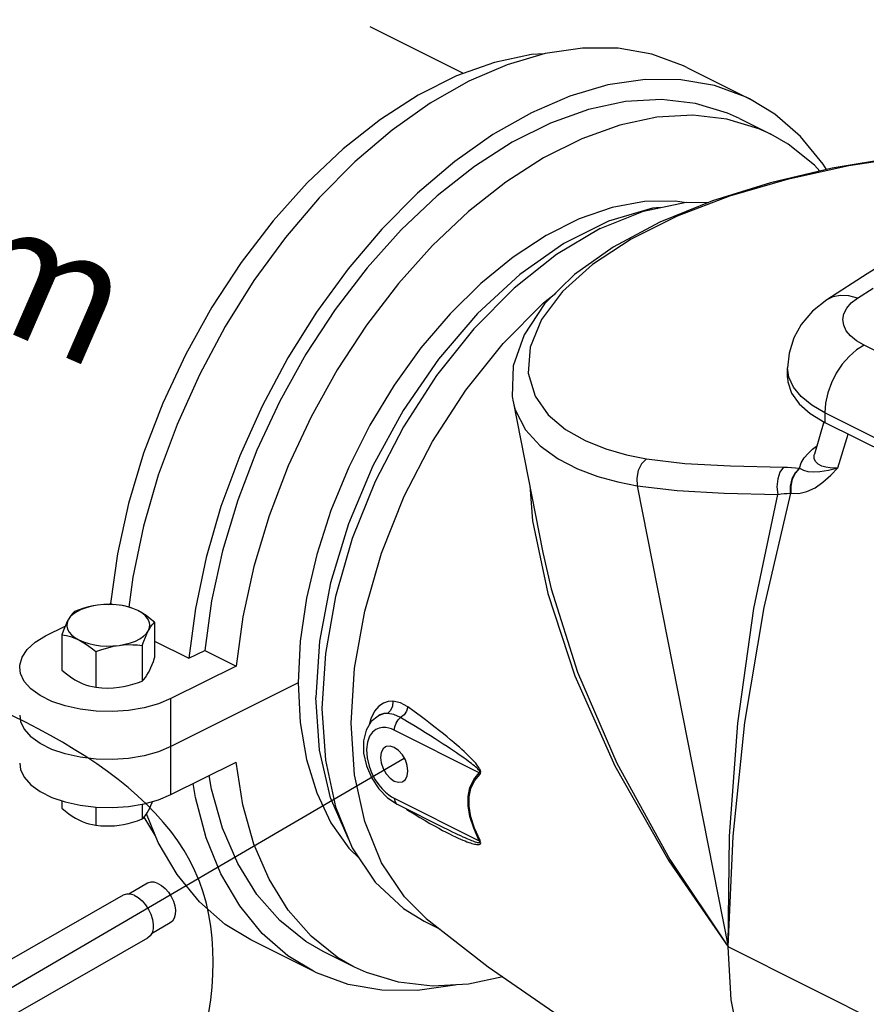
# Model space of a CAD drawing. Extents: x -243 to -139, y -28 to 64.
# Drawn here: x -233 to -227, y -8 to -1 of the extents above; entities that cross this region are included whole.
import ezdxf

# ---------------------------------------------------------------- set-up
doc = ezdxf.new("R2010")
doc.units = 0
doc.header["$LTSCALE"] = 1.5
doc.header["$MEASUREMENT"] = 0
doc.linetypes.add('DASHED', pattern=[0.75, 0.5, -0.25])
doc.layers.get('0').update_dxf_attribs({"linetype": 'CONTINUOUS'})
doc.layers.add('hose', color=7, linetype='CONTINUOUS')
doc.styles.add('SIMPLEX', font='ARIAL.TTF', dxfattribs={"width": 0.875})

msp = doc.modelspace()

# ---------------------------------------------------------------- linework, layer by layer
at = {"linetype": 'DASHED'}
msp.add_line((-230.2793, -1.3724), (-236.0751, 1.5255), dxfattribs=at)
at = {"linetype": 'Continuous'}
for p, q in [((-228.6719, -1.3291), (-228.2207, -1.5547)), ((-228.292, -1.6973), (-228.0665, -1.8101)), ((-228.4865, -2.2879), (-228.8664, -2.4428)), ((-227.4429, -2.9883), (-227.3307, -2.9159)), ((-227.449, -3.2963), (-227.4918, -3.2611)), ((-227.3956, -3.3276), (-227.449, -3.2963)), ((-226.2678, -3.8916), (-227.3956, -3.3276)), ((-227.936, -3.5578), (-227.9462, -3.4897)), ((-227.9462, -3.5588), (-227.9462, -3.4897)), ((-229.9212, -3.7336), (-229.7072, -4.8189)), ((-226.5497, -4.3779), (-227.6776, -3.8139)), ((-227.6776, -3.8139), (-227.6776, -3.883)), ((-227.6841, -3.8791), (-227.7516, -4.1107)), ((-227.6776, -3.883), (-226.5497, -4.4469)), ((-227.5842, -4.2109), (-227.5096, -3.967)), ((-227.7974, -4.1056), (-227.7672, -4.0766)), ((-227.7672, -4.0766), (-227.7386, -4.0529)), ((-227.7386, -4.0529), (-227.7337, -4.0493)), ((-227.7346, -4.0525), (-227.7386, -4.0529)), ((-227.7516, -4.1106), (-227.7516, -4.1109)), ((-227.8611, -4.2121), (-227.859, -4.2134)), ((-229.802, -4.3382), (-229.7814, -4.5923)), ((-229.0284, -4.3394), (-228.3742, -7.6568)), ((-227.9266, -4.3928), (-227.9229, -4.3926)), ((-232.8343, -5.1933), (-232.8183, -5.1853)), ((-232.8183, -5.1853), (-232.8002, -5.1944)), ((-232.2082, -5.2215), (-232.2552, -5.5805)), ((-231.8675, -5.2809), (-231.916, -5.6365)), ((-233.2863, -5.4193), (-233.1449, -5.3486)), ((-232.5016, -5.3212), (-232.5016, -5.5771)), ((-233.1687, -5.4105), (-233.1687, -5.6664)), ((-232.591, -5.4879), (-232.591, -5.7438)), ((-232.5016, -5.4572), (-232.2552, -5.5805)), ((-232.2552, -5.5805), (-232.1416, -5.5237)), ((-232.1416, -5.5237), (-231.916, -5.6365)), ((-232.9245, -5.5326), (-232.9245, -5.7885)), ((-231.916, -5.6365), (-232.384, -5.8704)), ((-231.4684, -5.758), (-232.384, -6.2158)), ((-232.384, -6.5611), (-232.384, -5.8704)), ((-230.8876, -5.9922), (-230.8937, -5.9958)), ((-230.887, -5.9918), (-230.8872, -5.9919)), ((-230.8796, -5.9879), (-230.887, -5.9918)), ((-233.3261, -6.1939), (-233.3925, -6.1455)), ((-230.1648, -6.4034), (-230.7768, -6.0974)), ((-232.384, -6.5611), (-231.916, -6.3271)), ((-230.8267, -6.5839), (-230.7561, -6.631)), ((-230.7768, -6.5879), (-230.1648, -6.8939)), ((-233.1687, -6.6063), (-233.1687, -6.6593)), ((-232.9245, -6.6513), (-232.9245, -6.7813)), ((-232.591, -6.6296), (-232.591, -6.7367)), ((-230.7561, -6.631), (-230.413, -6.8026)), ((-232.4957, -6.8567), (-232.5783, -6.7237)), ((-230.6878, -6.6652), (-230.6784, -6.6725)), ((-230.6784, -6.6725), (-230.6797, -6.6692)), ((-230.4128, -6.8027), (-230.4056, -6.8063)), ((-230.1593, -6.891), (-230.1648, -6.8939)), ((-230.5469, -7.4517), (-230.7044, -7.2969)), ((-230.5617, -7.4727), (-230.4459, -7.5305)), ((-231.3593, -7.8317), (-231.8104, -7.6062)), ((-231.0624, -7.8019), (-231.2879, -7.6891)), ((-226.8316, -8.428), (-228.3742, -7.6568))]:
    msp.add_line(p, q, dxfattribs=at)
msp.add_line((-237.034, -9.9886), (-230.7053, -6.298))
at = {"color": 7, "linetype": 'Continuous', "extrusion": (-1.22265e-16, -9.17937e-15, -1)}
for p, q in [((-232.5529, -7.1994), (-232.688, -7.2768)), ((-232.7287, -7.285), (-234.1958, -8.1252)), ((-232.3894, -7.4849), (-232.5243, -7.5622)), ((-232.5521, -7.5933), (-234.0192, -8.4335))]:
    msp.add_line(p, q, dxfattribs=at)
at = {"linetype": 'Continuous'}
for points in [[(-228.6719, -1.3291), (-228.6956, -1.3175), (-228.9224, -1.2341), (-229.1657, -1.1913), (-229.4225, -1.1896), (-229.6896, -1.229), (-229.9636, -1.3091), (-230.2411, -1.4287), (-230.5186, -1.5866), (-230.7926, -1.7805), (-231.0597, -2.0082), (-231.3165, -2.2667), (-231.5599, -2.5529), (-231.7866, -2.863), (-231.994, -3.1933), (-232.1794, -3.5396), (-232.3405, -3.8975), (-232.4752, -4.2626), (-232.582, -4.6303), (-232.6593, -4.9959), (-232.6876, -5.2119)], [(-229.6981, -1.2315), (-229.7888, -1.2365), (-230.0562, -1.2928), (-230.3293, -1.3903), (-230.6041, -1.5277), (-230.8771, -1.7032), (-231.1446, -1.9144), (-231.403, -2.1585), (-231.6487, -2.4322), (-231.8785, -2.7317), (-232.0894, -3.0532), (-232.2783, -3.3921), (-232.4429, -3.7441), (-232.5808, -4.1042), (-232.6903, -4.4677), (-232.7698, -4.8297), (-232.8183, -5.1853)], [(-228.2208, -1.5546), (-228.2445, -1.5431), (-228.4713, -1.4597), (-228.7146, -1.4169), (-228.9714, -1.4152), (-229.2385, -1.4546), (-229.5125, -1.5346), (-229.79, -1.6543), (-230.0675, -1.8121), (-230.3415, -2.0061), (-230.6086, -2.2338), (-230.8654, -2.4923), (-231.1087, -2.7784), (-231.3355, -3.0886), (-231.5429, -3.4189), (-231.7283, -3.7652), (-231.8894, -4.1231), (-232.0241, -4.4882), (-232.1308, -4.8559), (-232.2082, -5.2215)], [(-227.6668, -2.0643), (-227.6906, -2.0237), (-227.8517, -1.8269), (-228.0371, -1.666), (-228.2208, -1.5546)], [(-228.2921, -1.6973), (-228.3781, -1.6582), (-228.608, -1.5885), (-228.8537, -1.5606), (-229.1121, -1.5748), (-229.3795, -1.6311), (-229.6526, -1.7286), (-229.9274, -1.8661), (-230.2004, -2.0416), (-230.4679, -2.2528), (-230.7263, -2.4969), (-230.972, -2.7705), (-231.2018, -3.0701), (-231.4127, -3.3915), (-231.6016, -3.7305), (-231.7662, -4.0824), (-231.9041, -4.4425), (-232.0136, -4.8061), (-232.0931, -5.1681), (-232.1416, -5.5237)], [(-228.0665, -1.8101), (-228.1526, -1.771), (-228.3824, -1.7013), (-228.6281, -1.6734), (-228.8865, -1.6876), (-229.154, -1.7439), (-229.427, -1.8414), (-229.7019, -1.9788), (-229.9749, -2.1543), (-230.2423, -2.3656), (-230.5007, -2.6097), (-230.7465, -2.8833), (-230.9763, -3.1829), (-231.1871, -3.5043), (-231.376, -3.8433), (-231.5406, -4.1952), (-231.6785, -4.5553), (-231.788, -4.9188), (-231.8675, -5.2809)], [(-227.7144, -2.0754), (-227.7528, -2.0316), (-227.9418, -1.8816), (-228.0665, -1.8101)], [(-226.4978, -1.9125), (-226.6912, -1.9243), (-227.1615, -1.9767), (-227.6243, -2.0544), (-228.0692, -2.1581), (-228.4865, -2.2879)], [(-226.5054, -1.9168), (-226.5881, -1.9212), (-227.0433, -1.9667), (-227.504, -2.0379), (-227.9487, -2.1346), (-228.3639, -2.2557), (-228.7412, -2.4001)], [(-228.6893, -2.3018), (-228.7537, -2.2906), (-228.9761, -2.294), (-229.2076, -2.337), (-229.4449, -2.4189), (-229.684, -2.5384), (-229.9212, -2.6938), (-230.1528, -2.8824), (-230.3751, -3.1013), (-230.5846, -3.3472), (-230.7781, -3.616), (-230.9524, -3.9037), (-231.1048, -4.2055), (-231.2329, -4.5168), (-231.3347, -4.8327), (-231.4086, -5.1482), (-231.4534, -5.4582), (-231.4684, -5.758)], [(-229.2956, -2.4886), (-228.9824, -2.3622), (-228.6769, -2.2993), (-228.5172, -2.3004)], [(-228.8628, -2.3376), (-228.9177, -2.3419), (-229.2346, -2.4356)], [(-228.7412, -2.4001), (-229.0721, -2.5651), (-229.3489, -2.7469), (-229.5655, -2.9408), (-229.7172, -3.1415), (-229.7998, -3.3414), (-229.8124, -3.5297), (-229.763, -3.6939), (-229.6682, -3.8278), (-229.5439, -3.9333), (-229.4028, -4.0138), (-229.2545, -4.0735), (-229.1061, -4.1163), (-228.9624, -4.1459)], [(-229.2346, -2.4356), (-229.5559, -2.5963), (-229.8728, -2.8195), (-230.1768, -3.0993), (-230.4593, -3.4279), (-230.7129, -3.7963), (-230.9305, -4.1947), (-231.1063, -4.612), (-231.2354, -5.0369), (-231.3142, -5.4579), (-231.3408, -5.8633)], [(-228.8664, -2.4428), (-229.2004, -2.6211), (-229.4789, -2.8189), (-229.6945, -3.031), (-229.8429, -3.2523), (-229.921, -3.477), (-229.9275, -3.696), (-229.9211, -3.7343)], [(-226.7624, -2.4507), (-227.0719, -2.63), (-227.3723, -2.8136), (-227.6633, -3.0013)], [(-229.2956, -2.4886), (-229.6087, -2.6754), (-229.9142, -2.9179), (-230.2044, -3.2102), (-230.4722, -3.5452), (-230.7111, -3.9145), (-230.9151, -4.3091), (-231.0793, -4.7192), (-231.1995, -5.1347), (-231.2728, -5.5455), (-231.2975, -5.9414)], [(-230.7044, -7.2969), (-230.8686, -7.051), (-230.9889, -6.7558), (-231.0623, -6.4185), (-231.087, -6.0474), (-231.0624, -5.6515), (-230.9892, -5.2406), (-230.869, -4.825), (-230.7049, -4.4148), (-230.5009, -4.0201), (-230.262, -3.6507), (-229.9942, -3.3157), (-229.7039, -3.0233), (-229.6146, -2.9524)], [(-227.4429, -2.9883), (-227.505, -2.9715), (-227.5648, -2.9687), (-227.6198, -2.9798), (-227.6633, -3.0013)], [(-227.6633, -3.0013), (-227.7658, -3.0832), (-227.8469, -3.1782), (-227.9011, -3.2751), (-227.9355, -3.384), (-227.9462, -3.4897)], [(-227.4918, -3.2611), (-227.523, -3.223), (-227.5417, -3.1829), (-227.5474, -3.1418), (-227.54, -3.1008), (-227.5198, -3.0609), (-227.4871, -3.023), (-227.4429, -2.9883)], [(-227.3956, -3.3276), (-227.4506, -3.3618), (-227.5035, -3.4079), (-227.5522, -3.4642), (-227.595, -3.5285), (-227.63, -3.5983), (-227.6561, -3.6711), (-227.6721, -3.7439), (-227.6776, -3.8139)], [(-227.9462, -3.5588), (-227.944, -3.5907), (-227.918, -3.6716), (-227.8636, -3.7489), (-227.7826, -3.8201), (-227.6776, -3.883)], [(-227.6776, -3.8139), (-227.7721, -3.7585), (-227.8479, -3.6963), (-227.903, -3.6288), (-227.936, -3.5578)], [(-229.9209, -3.7349), (-229.9059, -3.7923), (-229.833, -3.9358), (-229.7263, -4.0526), (-229.5979, -4.1454), (-229.4575, -4.2171), (-229.3124, -4.2713), (-229.1682, -4.3111), (-229.0284, -4.3394)], [(-227.8611, -4.2121), (-227.8477, -4.1751), (-227.8254, -4.1389), (-227.7974, -4.1056)], [(-228.9624, -4.1459), (-228.9964, -4.1817), (-229.0204, -4.23), (-229.0315, -4.2848), (-229.0284, -4.3394)], [(-228.9624, -4.1459), (-228.6863, -4.1785), (-228.3555, -4.1967), (-227.9753, -4.2043)], [(-227.5842, -4.2109), (-227.6096, -4.2111), (-227.6391, -4.2095), (-227.6699, -4.2052), (-227.6994, -4.1972), (-227.7247, -4.1847), (-227.7433, -4.1676), (-227.7533, -4.1459), (-227.7537, -4.1204), (-227.7516, -4.1107)], [(-227.9753, -4.2043), (-228.0005, -4.2408), (-228.0168, -4.2901), (-228.0222, -4.3459), (-228.016, -4.4012)], [(-227.9753, -4.2043), (-227.9458, -4.2049), (-227.9169, -4.2064), (-227.8887, -4.2088), (-227.8611, -4.2121)], [(-227.8611, -4.2121), (-227.8922, -4.2452), (-227.915, -4.2897), (-227.9269, -4.3407), (-227.9266, -4.3928)], [(-227.859, -4.2134), (-227.8897, -4.2464), (-227.912, -4.2905), (-227.9234, -4.3411), (-227.9229, -4.3926)], [(-227.9229, -4.3926), (-227.8651, -4.3934), (-227.8064, -4.3804), (-227.7483, -4.3537), (-227.691, -4.3139), (-227.6352, -4.2638), (-227.5842, -4.2109)], [(-227.859, -4.2134), (-227.8315, -4.2264), (-227.8, -4.2351), (-227.762, -4.2391), (-227.7136, -4.2371), (-227.6524, -4.2276), (-227.5842, -4.2109)], [(-229.0284, -4.3394), (-228.7397, -4.3739), (-228.4012, -4.393), (-228.016, -4.4012)], [(-228.3742, -7.6568), (-228.3375, -6.86), (-228.2525, -6.0433), (-228.1149, -5.2157), (-227.9229, -4.3926)], [(-228.3742, -7.6568), (-228.3643, -6.8609), (-228.3035, -6.0469), (-228.1879, -5.2224), (-228.016, -4.4012)], [(-228.016, -4.4012), (-227.9929, -4.3981), (-227.9703, -4.3957), (-227.9482, -4.3939), (-227.9266, -4.3928)], [(-229.7814, -4.5923), (-229.6725, -5.1153), (-229.4782, -5.7063), (-229.1886, -6.354), (-228.8011, -7.0367), (-228.3742, -7.6568)], [(-229.7072, -4.8189), (-229.6474, -5.0813), (-229.4583, -5.68), (-229.1748, -6.3361), (-228.7942, -7.028), (-228.3742, -7.6568)], [(-232.9126, -5.1983), (-232.9547, -5.2057), (-232.9943, -5.2161), (-233.0302, -5.2294), (-233.0618, -5.2452), (-233.0884, -5.2632), (-233.1093, -5.2829), (-233.124, -5.304)], [(-232.9126, -5.1983), (-232.9453, -5.2036), (-232.978, -5.2108), (-233.0109, -5.2199), (-233.0445, -5.2308), (-233.0793, -5.2438)], [(-232.6237, -5.237), (-232.6576, -5.2224), (-232.6954, -5.2105), (-232.7364, -5.2016), (-232.7796, -5.1958), (-232.824, -5.1933), (-232.8686, -5.1941), (-232.9126, -5.1983)], [(-232.6237, -5.237), (-232.6476, -5.226), (-232.6716, -5.2168), (-232.6957, -5.2094), (-232.7203, -5.2035), (-232.7458, -5.1991)], [(-232.5016, -5.3212), (-232.5333, -5.2953), (-232.5637, -5.2728), (-232.5937, -5.2534), (-232.6237, -5.237)], [(-232.5463, -5.3814), (-232.538, -5.3595), (-232.5363, -5.3371), (-232.5413, -5.3149), (-232.5529, -5.2933), (-232.5707, -5.2729), (-232.5945, -5.2539), (-232.6237, -5.237)], [(-233.124, -5.304), (-233.1328, -5.3213), (-233.1416, -5.3405), (-233.1504, -5.3617), (-233.1594, -5.3849), (-233.1687, -5.4105)], [(-233.124, -5.304), (-233.1323, -5.326), (-233.134, -5.3483), (-233.129, -5.3705), (-233.1174, -5.3921), (-233.0996, -5.4126), (-233.0758, -5.4315), (-233.0466, -5.4485)], [(-233.0793, -5.2438), (-233.0909, -5.2554), (-233.1021, -5.269), (-233.1131, -5.2851), (-233.124, -5.304)], [(-232.7577, -5.4872), (-232.7156, -5.4798), (-232.676, -5.4693), (-232.6401, -5.4561), (-232.6085, -5.4403), (-232.5819, -5.4223), (-232.561, -5.4025), (-232.5463, -5.3814)], [(-232.591, -5.4879), (-232.5794, -5.4562), (-232.5682, -5.4283), (-232.5572, -5.4034), (-232.5463, -5.3814)], [(-232.5463, -5.3814), (-232.5375, -5.366), (-232.5287, -5.3525), (-232.5199, -5.3407), (-232.5109, -5.3303), (-232.5016, -5.3212)], [(-233.4731, -5.6448), (-233.4725, -5.6301), (-233.4562, -5.5719), (-233.4188, -5.516), (-233.3615, -5.4646), (-233.2863, -5.4193)], [(-233.1687, -5.4105), (-233.137, -5.4163), (-233.1066, -5.4244), (-233.0766, -5.435), (-233.0466, -5.4485)], [(-233.0466, -5.4485), (-233.0127, -5.463), (-232.9749, -5.4749), (-232.9339, -5.4839), (-232.8907, -5.4896), (-232.8463, -5.4921), (-232.8017, -5.4913), (-232.7577, -5.4872)], [(-233.0466, -5.4485), (-233.0227, -5.4614), (-232.9987, -5.4762), (-232.9746, -5.4929), (-232.95, -5.5116), (-232.9245, -5.5326)], [(-232.9245, -5.5326), (-232.8812, -5.5168), (-232.8396, -5.504), (-232.7986, -5.4941), (-232.7577, -5.4872)], [(-232.7577, -5.4872), (-232.725, -5.4837), (-232.6923, -5.4822), (-232.6593, -5.4824), (-232.6257, -5.4843), (-232.591, -5.4879)], [(-232.5463, -5.6836), (-232.5375, -5.6663), (-232.5287, -5.6471), (-232.5199, -5.6259), (-232.5109, -5.6027), (-232.5016, -5.5771)], [(-232.384, -5.8704), (-232.4746, -5.9081), (-232.5774, -5.9367), (-232.6891, -5.9554), (-232.8055, -5.9635), (-232.9233, -5.9608), (-233.0377, -5.9474), (-233.1456, -5.9236), (-233.2426, -5.8903), (-233.3261, -5.8486), (-233.3925, -5.8001), (-233.4401, -5.7462), (-233.467, -5.689), (-233.4731, -5.6448)], [(-233.1687, -5.6664), (-233.137, -5.6923), (-233.1066, -5.7148), (-233.0766, -5.7342), (-233.0466, -5.7506)], [(-232.591, -5.7438), (-232.5794, -5.7322), (-232.5682, -5.7186), (-232.5572, -5.7025), (-232.5463, -5.6836)], [(-233.0466, -5.7506), (-233.0227, -5.7616), (-232.9987, -5.7708), (-232.9746, -5.7782), (-232.95, -5.7841), (-232.9245, -5.7885)], [(-232.9245, -5.7885), (-232.8812, -5.7928), (-232.8396, -5.7944), (-232.7986, -5.7933), (-232.7577, -5.7893)], [(-232.7577, -5.7893), (-232.725, -5.784), (-232.6923, -5.7768), (-232.6593, -5.7677), (-232.6257, -5.7568), (-232.591, -5.7438)], [(-231.4684, -5.758), (-231.4534, -6.0427), (-231.4086, -6.308), (-231.3347, -6.5496), (-231.2329, -6.7637), (-231.1048, -6.9468), (-231.0281, -7.022)], [(-231.1052, -6.8816), (-231.1063, -6.8802), (-231.2354, -6.5843), (-231.3142, -6.2423), (-231.3408, -5.8633)], [(-231.2975, -5.9414), (-231.2728, -6.3126), (-231.1995, -6.65), (-231.0793, -6.9454), (-230.9151, -7.1914)], [(-230.7879, -5.8895), (-230.8201, -5.8919), (-230.8539, -5.9027), (-230.8881, -5.9247), (-230.9202, -5.9611)], [(-230.7879, -5.8895), (-230.7894, -5.9247), (-230.803, -5.9557), (-230.8261, -5.9766)], [(-230.6784, -5.9306), (-230.7329, -5.9009), (-230.7879, -5.8895)], [(-230.6784, -5.9306), (-230.688, -5.9602), (-230.7066, -5.987), (-230.7311, -6.0067)], [(-230.1593, -6.413), (-230.1552, -6.4067), (-230.1546, -6.3971), (-230.1573, -6.3861), (-230.1623, -6.3756), (-230.1683, -6.3656), (-230.175, -6.3559), (-230.1824, -6.3461), (-230.1905, -6.3362), (-230.1994, -6.3259), (-230.2093, -6.3151), (-230.22, -6.3037), (-230.2318, -6.2917), (-230.2447, -6.279), (-230.2587, -6.2656), (-230.2739, -6.2514), (-230.2905, -6.2363), (-230.3085, -6.2203), (-230.3279, -6.2033), (-230.349, -6.1853), (-230.3717, -6.1662), (-230.3963, -6.1459), (-230.4228, -6.1244), (-230.4513, -6.1016), (-230.4821, -6.0774), (-230.5153, -6.0517), (-230.5512, -6.0243), (-230.5902, -5.995), (-230.6325, -5.9639), (-230.6784, -5.9306)], [(-233.4731, -5.9902), (-233.467, -6.0343), (-233.4401, -6.0915), (-233.3925, -6.1455)], [(-230.8937, -5.9958), (-230.942, -6.0362), (-230.9786, -6.0964), (-230.9982, -6.1737), (-230.9975, -6.2626), (-230.9771, -6.3543), (-230.9394, -6.4422), (-230.8881, -6.5201), (-230.8267, -6.5839)], [(-230.9202, -5.9611), (-230.9467, -6.0152), (-230.9564, -6.0598)], [(-230.8261, -5.9766), (-230.8556, -5.9805), (-230.8858, -5.9915), (-230.8933, -5.9955)], [(-230.8261, -5.9766), (-230.8521, -5.9787), (-230.8796, -5.9879)], [(-230.7311, -6.0067), (-230.7789, -5.9842), (-230.8261, -5.9766)], [(-230.7768, -6.0974), (-230.7735, -6.0724), (-230.7639, -6.047), (-230.7492, -6.0242), (-230.7311, -6.0067)], [(-230.1648, -6.4034), (-230.1609, -6.4011), (-230.1605, -6.3962), (-230.1639, -6.3896), (-230.1695, -6.3827), (-230.1761, -6.3758), (-230.1835, -6.3688), (-230.1916, -6.3617), (-230.2005, -6.3542), (-230.2103, -6.3464), (-230.2209, -6.338), (-230.2327, -6.3291), (-230.2455, -6.3196), (-230.2595, -6.3094), (-230.2747, -6.2985), (-230.2912, -6.2869), (-230.3092, -6.2745), (-230.3286, -6.2611), (-230.3498, -6.2469), (-230.3726, -6.2316), (-230.3973, -6.2154), (-230.4239, -6.198), (-230.4527, -6.1794), (-230.4837, -6.1595), (-230.5171, -6.1383), (-230.5532, -6.1157), (-230.5924, -6.0913), (-230.6349, -6.0651), (-230.681, -6.037), (-230.7311, -6.0067)], [(-230.7768, -6.0974), (-230.7961, -6.0889), (-230.8164, -6.0825), (-230.8382, -6.0785), (-230.8613, -6.0781), (-230.8855, -6.0823), (-230.9102, -6.093), (-230.934, -6.1121), (-230.955, -6.1417), (-230.9705, -6.1835), (-230.977, -6.2371), (-230.9724, -6.2975), (-230.9581, -6.3564), (-230.9374, -6.409), (-230.9133, -6.4539), (-230.8882, -6.4908), (-230.8633, -6.5206), (-230.8396, -6.5442), (-230.8172, -6.5627), (-230.7964, -6.577), (-230.7768, -6.5879)], [(-232.9233, -6.3062), (-233.0377, -6.2927), (-233.1456, -6.2689), (-233.2426, -6.2357), (-233.3261, -6.1939)], [(-232.384, -6.2158), (-232.4746, -6.2534), (-232.5774, -6.282), (-232.6891, -6.3007), (-232.8055, -6.3089), (-232.9233, -6.3062)], [(-230.8392, -6.2178), (-230.8567, -6.2317), (-230.8707, -6.2584), (-230.8755, -6.2933), (-230.8707, -6.3331), (-230.8567, -6.3738), (-230.8349, -6.4114), (-230.8073, -6.4424), (-230.7768, -6.4635)], [(-230.7768, -6.2218), (-230.8073, -6.2125), (-230.8349, -6.2159), (-230.8392, -6.2178)], [(-230.7145, -6.4675), (-230.697, -6.4536), (-230.683, -6.4269), (-230.6782, -6.392), (-230.683, -6.3522), (-230.697, -6.3115), (-230.7188, -6.2739), (-230.7464, -6.243), (-230.7768, -6.2218)], [(-233.4731, -6.3355), (-233.467, -6.3796), (-233.4401, -6.4368), (-233.3925, -6.4908), (-233.3261, -6.5393), (-233.2426, -6.581), (-233.1456, -6.6142), (-233.0377, -6.638), (-232.9233, -6.6515), (-232.8055, -6.6542), (-232.6891, -6.6461), (-232.5774, -6.6274), (-232.4746, -6.5987), (-232.384, -6.5611)], [(-231.0623, -7.8019), (-231.1871, -7.7303), (-231.376, -7.5803), (-231.5406, -7.393), (-231.6785, -7.1708), (-231.788, -6.9167), (-231.8675, -6.6342), (-231.916, -6.3271)], [(-231.2879, -7.6891), (-231.4127, -7.6175), (-231.6016, -7.4675), (-231.7662, -7.2802), (-231.9041, -7.058), (-232.0136, -6.8039), (-232.0931, -6.5214), (-232.1086, -6.4234)], [(-230.1648, -6.8939), (-230.2053, -6.8033), (-230.2319, -6.7193), (-230.2448, -6.643), (-230.2447, -6.574), (-230.2318, -6.5108), (-230.2052, -6.4534), (-230.1648, -6.4034)], [(-230.1593, -6.891), (-230.1995, -6.8023), (-230.2259, -6.72), (-230.2388, -6.6455), (-230.2387, -6.5783), (-230.2259, -6.5168), (-230.1994, -6.4612), (-230.1593, -6.413)], [(-230.1593, -6.413), (-230.161, -6.4097), (-230.1629, -6.4065), (-230.1648, -6.4034)], [(-231.3592, -7.8318), (-231.5429, -7.7204), (-231.7283, -7.5595), (-231.8894, -7.3627), (-232.0241, -7.1323), (-232.1308, -6.8714), (-232.2082, -6.5831), (-232.2236, -6.4809)], [(-230.7768, -6.4635), (-230.7464, -6.4729), (-230.7188, -6.4694), (-230.7145, -6.4675)], [(-230.7768, -6.5879), (-230.7735, -6.6096), (-230.7639, -6.6254), (-230.7561, -6.631)], [(-233.1687, -6.6593), (-233.1432, -6.6802), (-233.1187, -6.699), (-233.0946, -6.7157), (-233.0706, -6.7305), (-233.0466, -6.7434)], [(-232.5463, -6.6764), (-232.5375, -6.6591), (-232.5287, -6.6399), (-232.5199, -6.6187), (-232.5167, -6.6104)], [(-232.591, -6.7367), (-232.5816, -6.7275), (-232.5727, -6.7172), (-232.5638, -6.7054), (-232.555, -6.6918), (-232.5463, -6.6764)], [(-231.8104, -7.6062), (-231.994, -7.4948), (-232.1794, -7.334), (-232.3405, -7.1371), (-232.4752, -6.9068), (-232.56, -6.6995)], [(-230.6784, -6.6725), (-230.634, -6.7004), (-230.5931, -6.7254), (-230.5552, -6.748), (-230.52, -6.7684), (-230.4873, -6.7868), (-230.4571, -6.8035), (-230.4292, -6.8184)], [(-233.0466, -6.7434), (-233.0227, -6.7545), (-232.9987, -6.7636), (-232.9745, -6.771), (-232.95, -6.7769), (-232.9245, -6.7813)], [(-232.9245, -6.7813), (-232.8897, -6.7849), (-232.8562, -6.7869), (-232.8232, -6.7871), (-232.7905, -6.7856), (-232.7577, -6.7821)], [(-232.7577, -6.7821), (-232.725, -6.7768), (-232.6922, -6.7696), (-232.6593, -6.7605), (-232.6257, -6.7496), (-232.591, -6.7367)], [(-230.4292, -6.8184), (-230.4034, -6.8319), (-230.3794, -6.8441), (-230.3571, -6.855), (-230.3364, -6.8649), (-230.3171, -6.8738), (-230.2993, -6.8817), (-230.2828, -6.8887), (-230.2676, -6.8949), (-230.2537, -6.9003), (-230.2409, -6.905), (-230.2291, -6.909), (-230.2183, -6.9123), (-230.2085, -6.9151), (-230.1995, -6.9173), (-230.1914, -6.9189), (-230.1839, -6.92), (-230.1772, -6.9206), (-230.171, -6.9205), (-230.1653, -6.9197), (-230.1603, -6.9179), (-230.1564, -6.9146), (-230.1543, -6.909), (-230.1554, -6.9006), (-230.1593, -6.891)], [(-230.4056, -6.8063), (-230.3815, -6.8182), (-230.359, -6.8292), (-230.3381, -6.8392), (-230.3187, -6.8483), (-230.3009, -6.8566), (-230.2844, -6.8641), (-230.2693, -6.8708), (-230.2553, -6.8769), (-230.2425, -6.8823), (-230.2308, -6.8871), (-230.2201, -6.8913), (-230.2104, -6.895), (-230.2015, -6.8982), (-230.1934, -6.9009), (-230.1859, -6.9031), (-230.1791, -6.9049), (-230.1728, -6.9062), (-230.1673, -6.9068), (-230.1628, -6.9063), (-230.1603, -6.9041), (-230.161, -6.8997), (-230.1648, -6.8939)], [(-230.9151, -7.1914), (-230.7111, -7.3819), (-230.5617, -7.4727)], [(-230.5469, -7.4517), (-230.1012, -7.7996), (-228.9847, -8.5705), (-227.7936, -9.2553), (-227.5451, -9.3822)], [(-227.5451, -9.3822), (-227.5957, -9.3554), (-227.8232, -9.1904), (-228.0161, -8.9713), (-228.1703, -8.7025), (-228.2828, -8.3894), (-228.3512, -8.0385), (-228.3742, -7.6568)], [(-230.333, -7.9293), (-230.3415, -7.9318), (-230.6086, -7.9712), (-230.8654, -7.9695), (-231.1087, -7.9267), (-231.3355, -7.8433), (-231.3592, -7.8318)], [(-229.9957, -7.8725), (-230.2423, -7.9243), (-230.5007, -7.9386), (-230.7465, -7.9107), (-230.9763, -7.8409), (-231.0623, -7.8019)]]:
    msp.add_lwpolyline(points, dxfattribs=at)
at = {"color": 7, "linetype": 'Continuous', "extrusion": (-1.22265e-16, -9.17937e-15, -1)}
for points in [[(232.4792, -7.2), (232.5056, -7.1921), (232.5302, -7.1917), (232.5529, -7.1994)], [(232.4792, -7.2), (232.4524, -7.215), (232.4266, -7.2364), (232.403, -7.2631), (232.3828, -7.2938), (232.367, -7.3269), (232.3565, -7.3607), (232.3517, -7.3937), (232.3529, -7.424), (232.3601, -7.4503), (232.3728, -7.4711), (232.3894, -7.4849)], [(232.6491, -7.2855), (232.6776, -7.277), (232.7042, -7.2766), (232.7287, -7.285)], [(232.6491, -7.2855), (232.6202, -7.3018), (232.5923, -7.3249), (232.5668, -7.3537), (232.545, -7.3868), (232.528, -7.4226), (232.5166, -7.4592), (232.5114, -7.4948), (232.5127, -7.5275), (232.5204, -7.5559), (232.5342, -7.5784), (232.5521, -7.5933)]]:
    msp.add_lwpolyline(points, dxfattribs=at)
at = {"layer": 'hose', "linetype": 'Continuous'}
msp.add_spline([(-238.0099, -10.149), (-239.3908, -9.1218), (-239.9491, -7.537), (-240.9285, -5.6911), (-241.7413, -3.1444), (-242.1476, -0.0071), (-241.261, 2.1336), (-238.7107, 4.9828), (-233.9421, 7.4664), (-231.9472, 8.7213), (-228.9919, 8.5367), (-227.1817, 11.9457), (-224.7521, 12.1125), (-219.5976, 10.0277), (-215.4791, 5.4003), (-221.4341, 0.354), (-223.5615, -0.6537), (-227.1448, -0.8382), (-229.9524, 0.7489), (-232.6861, 2.2622), (-235.4567, 3.2587), (-238.5967, 2.4098), (-240.5916, 0.1214), (-240.1093, -2.2811), (-238.117, -3.8973), (-236.1277, -4.9739), (-234.7747, -5.4897), (-232.2114, -7.1101), (-232.904, -10.0578), (-234.2247, -11.3216), (-235.7474, -10.9708), (-238.0099, -10.149)], degree=3, dxfattribs=at)

# ---------------------------------------------------------------- texts
at = {"style": 'SIMPLEX'}
msp.add_text('To System', height=0.9302, rotation=336.47214, dxfattribs=at).set_placement((-238.6005, -1.0395))

doc.saveas('drawing.dxf')
